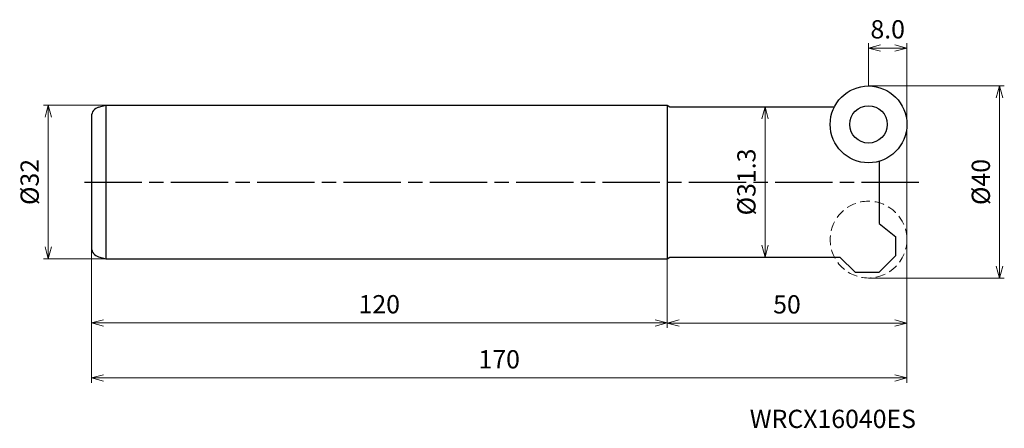
# Model space of a CAD drawing. Units: millimetres. Extents: x -185 to 20, y -51 to 34.
import ezdxf

# ---------------------------------------------------------------- set-up
doc = ezdxf.new("R2010")
doc.units = ezdxf.units.MM
doc.linetypes.add('ACISOTGL', pattern=[3, 2, -1])
doc.linetypes.add('AM_ISO08W050', pattern=[18, 12, -1.5, 3, -1.5])
for name, color, linetype, lineweight in [('AM_0', 7, 'Continuous', 30), ('AM_4', 3, 'Continuous', 13), ('AM_5', 3, 'Continuous', 13), ('AM_7', 4, 'AM_ISO08W050', 25)]:
    doc.layers.add(name, color=color, linetype=linetype, lineweight=lineweight)
doc.styles.add('ACISOTS', font='isocp.shx', dxfattribs={"height": 1, "bigfont": 'extfont.shx'})
doc.styles.get("Standard").update_dxf_attribs({"font": 'ISOCP.SHX', "bigfont": 'EXTFONT.SHX'})
doc.dimstyles.new('AM_JIS$0', dxfattribs={"dimtxt": 3.8, "dimasz": 2.5, "dimexe": 1, "dimexo": 0, "dimgap": 1.5, "dimtad": 3, "dimdec": 3, "dimzin": 1, "dimdsep": 46, "dimtxsty": 'STANDARD', "dimblk": 'OPEN30', "dimcen": 0, "dimclrd": 256, "dimclre": 256, "dimclrt": 2, "dimaunit": 1, "dimadec": 1, "dimazin": 2, "dimtm": 1e-09, "dimtfac": 0.71, "dimtdec": 3, "dimtmove": 0, "dimatfit": 3, "dimldrblk": 'OPEN30', "dimfxl": 1, "dimlwd": -1, "dimlwe": -1, "dimarcsym": 0})

# ---------------------------------------------------------------- blocks, each defined once
blk = doc.blocks.new('_Open30')
at = {"color": 0, "linetype": 'ByBlock', "lineweight": -2}
for p, q in [((-1, 0.268), (0, 0)), ((0, 0), (-1, -0.268)), ((0, 0), (-1, 0))]:
    blk.add_line(p, q, dxfattribs=at)
blk = doc.blocks.new('*D14')
at = {"layer": 'AM_5'}
for p, q in [((-167, 16), (-180, 16)), ((-179, 13.5), (-179, -13.5)), ((-167, -16), (-180, -16))]:
    blk.add_line(p, q, dxfattribs=at)
at = {"layer": 'Defpoints', "color": 0}
for p in [(-167, 16), (-179, -16), (-167, -16)]:
    blk.add_point(p, dxfattribs=at)
at = {"layer": 'AM_5', "xscale": 2.5, "yscale": 2.5, "zscale": 2.5}
for p, rotation in [((-179, 16), 90), ((-179, -16), 270)]:
    blk.add_blockref('_Open30', p, dxfattribs=dict(at, rotation=rotation))
at = {"layer": 'AM_5', "color": 2, "insert": (-182.4, 0), "char_height": 3.8, "attachment_point": 5, "rotation": 90}
blk.add_mtext('%%c32', dxfattribs=at)
blk = doc.blocks.new('*D15')
at = {"layer": 'AM_5'}
for p, q in [((-8, 20), (20.31, 20)), ((19.31, 17.5), (19.31, -17.5)), ((-8, -20), (20.31, -20))]:
    blk.add_line(p, q, dxfattribs=at)
at = {"layer": 'Defpoints', "color": 0}
for p in [(-8, 20), (-8, -20), (19.31, -20)]:
    blk.add_point(p, dxfattribs=at)
at = {"layer": 'AM_5', "xscale": 2.5, "yscale": 2.5, "zscale": 2.5}
for p, rotation in [((19.31, 20), 90), ((19.31, -20), 270)]:
    blk.add_blockref('_Open30', p, dxfattribs=dict(at, rotation=rotation))
at = {"layer": 'AM_5', "color": 2, "insert": (15.91, 0), "char_height": 3.8, "attachment_point": 5, "rotation": 90}
blk.add_mtext('%%c40', dxfattribs=at)
blk = doc.blocks.new('*D16')
at = {"layer": 'AM_5'}
for p, q in [((0, -12), (0, -30.38)), ((-50, -16), (-50, -30.38)), ((-47.5, -29.38), (-2.5, -29.38))]:
    blk.add_line(p, q, dxfattribs=at)
at = {"layer": 'Defpoints', "color": 0}
for p in [(0, -12), (-50, -16), (0, -29.38)]:
    blk.add_point(p, dxfattribs=at)
at = {"layer": 'AM_5', "xscale": 2.5, "yscale": 2.5, "zscale": 2.5, "rotation": 180}
blk.add_blockref('_Open30', (-50, -29.38), dxfattribs=at)
at = {"layer": 'AM_5', "xscale": 2.5, "yscale": 2.5, "zscale": 2.5}
blk.add_blockref('_Open30', (0, -29.38), dxfattribs=at)
at = {"layer": 'AM_5', "color": 2, "insert": (-25, -25.98), "char_height": 3.8, "attachment_point": 5}
blk.add_mtext('50', dxfattribs=at)
blk = doc.blocks.new('*D17')
at = {"layer": 'AM_5'}
for p, q in [((0, -12), (0, -41.82)), ((-170, -13.66), (-170, -41.82)), ((-167.5, -40.82), (-2.5, -40.82))]:
    blk.add_line(p, q, dxfattribs=at)
at = {"layer": 'Defpoints', "color": 0}
for p in [(0, -12), (-170, -13.66), (0, -40.82)]:
    blk.add_point(p, dxfattribs=at)
at = {"layer": 'AM_5', "xscale": 2.5, "yscale": 2.5, "zscale": 2.5, "rotation": 180}
blk.add_blockref('_Open30', (-170, -40.82), dxfattribs=at)
at = {"layer": 'AM_5', "xscale": 2.5, "yscale": 2.5, "zscale": 2.5}
blk.add_blockref('_Open30', (0, -40.82), dxfattribs=at)
at = {"layer": 'AM_5', "color": 2, "insert": (-85, -37.42), "char_height": 3.8, "attachment_point": 5}
blk.add_mtext('170', dxfattribs=at)
blk = doc.blocks.new('*D18')
at = {"layer": 'AM_5'}
for p, q in [((-170, -13.66), (-170, -30.35)), ((-50, -16), (-50, -30.35)), ((-52.5, -29.35), (-167.5, -29.35))]:
    blk.add_line(p, q, dxfattribs=at)
at = {"layer": 'Defpoints', "color": 0}
for p in [(-170, -13.66), (-50, -16), (-170, -29.35)]:
    blk.add_point(p, dxfattribs=at)
at = {"layer": 'AM_5', "xscale": 2.5, "yscale": 2.5, "zscale": 2.5, "rotation": 180}
blk.add_blockref('_Open30', (-170, -29.35), dxfattribs=at)
at = {"layer": 'AM_5', "xscale": 2.5, "yscale": 2.5, "zscale": 2.5}
blk.add_blockref('_Open30', (-50, -29.35), dxfattribs=at)
at = {"layer": 'AM_5', "color": 2, "insert": (-110, -25.95), "char_height": 3.8, "attachment_point": 5}
blk.add_mtext('120', dxfattribs=at)
blk = doc.blocks.new('*D19')
at = {"layer": 'AM_5'}
for p, q in [((-8, 20), (-8, 28.91)), ((0, 12), (0, 28.91)), ((-2.5, 27.91), (-5.5, 27.91))]:
    blk.add_line(p, q, dxfattribs=at)
at = {"layer": 'Defpoints', "color": 0}
for p in [(-8, 27.91), (-8, 20), (0, 12)]:
    blk.add_point(p, dxfattribs=at)
at = {"layer": 'AM_5', "xscale": 2.5, "yscale": 2.5, "zscale": 2.5, "rotation": 180}
blk.add_blockref('_Open30', (-8, 27.91), dxfattribs=at)
at = {"layer": 'AM_5', "xscale": 2.5, "yscale": 2.5, "zscale": 2.5}
blk.add_blockref('_Open30', (0, 27.91), dxfattribs=at)
at = {"layer": 'AM_5', "color": 2, "insert": (-4, 31.31), "char_height": 3.8, "attachment_point": 5}
blk.add_mtext('8.0', dxfattribs=at)
blk = doc.blocks.new('*D20')
at = {"layer": 'AM_5'}
blk.add_line((-29.56, 13.15), (-29.56, -13.15), dxfattribs=at)
at = {"layer": 'Defpoints', "color": 0}
for p in [(-32.26, 15.65), (-31.67, -15.65), (-29.56, -15.65)]:
    blk.add_point(p, dxfattribs=at)
at = {"layer": 'AM_5', "xscale": 2.5, "yscale": 2.5, "zscale": 2.5}
for p, rotation in [((-29.56, 15.65), 90), ((-29.56, -15.65), 270)]:
    blk.add_blockref('_Open30', p, dxfattribs=dict(at, rotation=rotation))
at = {"layer": 'AM_5', "color": 2, "insert": (-32.96, 0), "char_height": 3.8, "attachment_point": 5, "rotation": 90}
blk.add_mtext('%%c31.3', dxfattribs=at)

msp = doc.modelspace()

# ---------------------------------------------------------------- linework, layer by layer
for p, q in [((-168.52, 15.59), (-167, 16)), ((-170, 13.66), (-170, -13.66)), ((-168.52, -15.59), (-167, -16))]:
    msp.add_line(p, q)
for centre, start, end in [((-168, 13.66), 105, 180), ((-168, -13.66), 180, 255)]:
    msp.add_arc(centre, 2, start, end)
at = {"layer": 'AM_0'}
for p, q in [((-167, 16), (-167, -16)), ((-167, 16), (-50, 16)), ((-50, 16), (-50, -16)), ((-50, 16), (-49.39, 15.65)), ((-49.39, 15.65), (-15.12, 15.65)), ((-5.8, 4.31), (-5.8, -8.67)), ((-5.8, -8.67), (-2.3, -11.4)), ((-2.3, -15.3), (-2.3, -11.4)), ((-167, -16), (-50, -16)), ((-50, -16), (-49.39, -15.65)), ((-49.39, -15.65), (-13.95, -15.65)), ((-13.95, -15.65), (-10.8, -18.8)), ((-5.8, -18.8), (-2.3, -15.3)), ((-10.8, -18.8), (-5.8, -18.8))]:
    msp.add_line(p, q, dxfattribs=at)
for radius in [8, 3.9]:
    msp.add_circle((-8, 12), radius, dxfattribs=at)
at = {"layer": 'AM_0', "linetype": 'ACISOTGL', "lineweight": 20}
msp.add_circle((-8, -12), 8, dxfattribs=at)
at = {"layer": 'AM_4'}
msp.add_line((0, 12), (0, -12), dxfattribs=at)
at = {"layer": 'AM_7'}
msp.add_line((-171.48, 0), (3, 0), dxfattribs=at)

# ---------------------------------------------------------------- texts
at = {"layer": 'AM_0', "style": 'ACISOTS'}
msp.add_text('WRCX16040ES', height=3.8, dxfattribs=at).set_placement((-32.76, -51.24))

# ---------------------------------------------------------------- dimensions: what is measured, and where the dimension line sits
at = {"layer": 'AM_5'}
dim = msp.add_linear_dim(base=(-8, 27.91), p1=(0, 12), p2=(-8, 20), dimstyle='AM_JIS$0', override={"dimdec": 1, "dimadec": 0}, dxfattribs=at)
dim.commit()
dim.dimension.update_dxf_attribs({"geometry": '*D19', "text_midpoint": (-4, 27.91), "dimtype": 160})
for base, p1, p2, override, picture, middle in [((19.31, -20), (-8, 20), (-8, -20), {"dimdec": 0, "dimadec": 0}, '*D15', (15.91, 0)), ((-179, -16), (-167, 16), (-167, -16), {"dimdec": 0, "dimadec": 0}, '*D14', (-182.4, 0)), ((-29.56, -15.65), (-32.26, 15.65), (-31.67, -15.65), {"dimdec": 1, "dimse1": 1, "dimse2": 1, "dimadec": 0}, '*D20', (-32.96, 0))]:
    dim = msp.add_linear_dim(base=base, p1=p1, p2=p2, angle=90, text='%%c<>', dimstyle='AM_JIS$0', override=override, dxfattribs=at)
    dim.commit()
    dim.dimension.update_dxf_attribs({"geometry": picture, "text_midpoint": middle})
for base, p1, p2, picture, middle in [((0, -40.82), (-170, -13.66), (0, -12), '*D17', (-85, -37.42)), ((0, -29.38), (-50, -16), (0, -12), '*D16', (-25, -25.98)), ((-170, -29.35), (-50, -16), (-170, -13.66), '*D18', (-110, -25.95))]:
    dim = msp.add_linear_dim(base=base, p1=p1, p2=p2, angle=0, dimstyle='AM_JIS$0', override={"dimdec": 0, "dimadec": 0}, dxfattribs=at)
    dim.commit()
    dim.dimension.update_dxf_attribs({"geometry": picture, "text_midpoint": middle})

doc.saveas('drawing.dxf')
